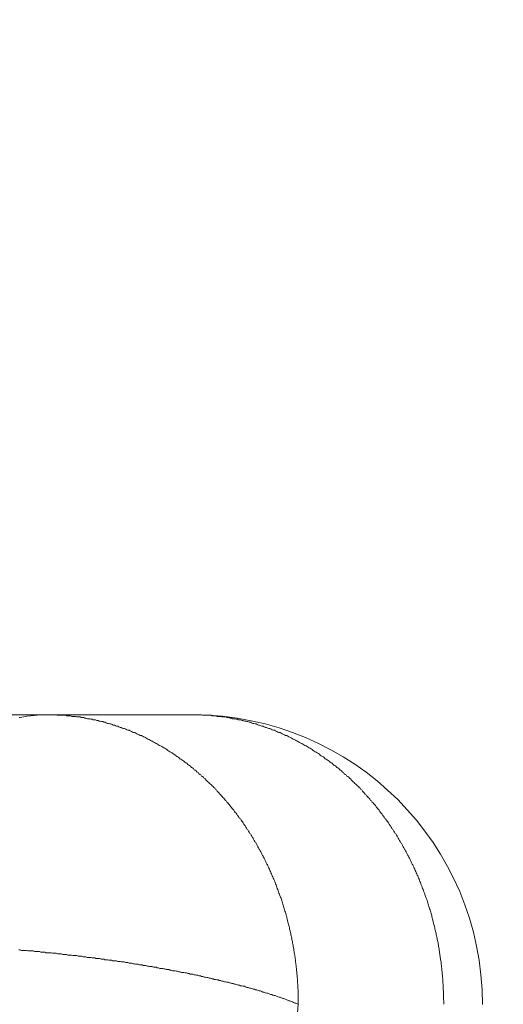
# Model space of a CAD drawing. Units: millimetres. Extents: x -806 to -596, y 432 to 729.
# Drawn here: x -647 to -646, y 624 to 625 of the extents above; entities that cross this region are included whole.
import ezdxf

# ---------------------------------------------------------------- set-up
doc = ezdxf.new("R2010")
doc.units = ezdxf.units.MM
doc.header["$LTSCALE"] = 0.3
doc.layers.add('Cotas', color=7, linetype='Continuous', lineweight=9, true_color=0x4d4f53)
doc.layers.add('Linhas', color=7, linetype='Continuous', lineweight=13)
doc.styles.add('ROTO_FERMAX', font='UniversNextW1G-Light.ttf')
doc.dimstyles.new('COTA_ROTOFERMAX', dxfattribs={"dimtxt": 1.7, "dimasz": 1.5, "dimexe": 0.5, "dimexo": 0.75, "dimtad": 1, "dimdec": 1, "dimzin": 1, "dimdsep": 46, "dimtxsty": 'ROTO_FERMAX', "dimcen": 2.5, "dimclrd": 256, "dimclre": 256, "dimclrt": 256, "dimadec": 0, "dimazin": 0, "dimtfac": 1, "dimtdec": 1, "dimtmove": 0, "dimatfit": 2, "dimfxl": 1, "dimlwd": -1, "dimlwe": -1, "dimarcsym": 0})

# ---------------------------------------------------------------- blocks, each defined once
blk = doc.blocks.new('*D23')
at = {"layer": 'Cotas', "transparency": 16777216}
for p, q in [((-646.0322, 630.9652), (-634.2822, 630.9652)), ((-634.7822, 620.4652), (-634.7822, 629.4652)), ((-646.0322, 618.9652), (-634.2822, 618.9652))]:
    blk.add_line(p, q, dxfattribs=at)
for points in [[(-635.0322, 629.4652), (-634.5322, 629.4652), (-634.7822, 630.9652)], [(-635.0322, 620.4652), (-634.5322, 620.4652), (-634.7822, 618.9652)]]:
    blk.add_solid(points, dxfattribs=at)
at = {"layer": 'Defpoints', "color": 0, "transparency": 16777216}
for p in [(-646.7822, 630.9652), (-634.7822, 630.9652), (-646.7822, 618.9652)]:
    blk.add_point(p, dxfattribs=at)
at = {"layer": 'Cotas', "transparency": 16777216, "insert": (-636.2843, 624.9652), "char_height": 1.7, "attachment_point": 5, "rotation": 90, "style": 'ROTO_FERMAX'}
blk.add_mtext('12.0', dxfattribs=at)

msp = doc.modelspace()

# ---------------------------------------------------------------- linework, layer by layer
at = {"layer": 'Linhas'}
msp.add_line((-647.3774, 624.2152), (-646.7822, 624.2152), dxfattribs=at)
for points in [[(-647.0804, 624.2104, 0), (-647.082, 624.2104, 0)], [(-647.0332, 624.2154, 0), (-647.0311, 624.2154, 0), (-647.029, 624.2154, 0), (-647.0269, 624.2154, 0), (-647.0248, 624.2154, 0), (-647.0227, 624.2154, 0), (-647.0206, 624.2154, 0), (-647.0186, 624.2154, 0), (-647.0165, 624.2144, 0), (-647.0144, 624.2144, 0), (-647.0123, 624.2144, 0), (-647.0102, 624.2144, 0), (-647.0081, 624.2144, 0), (-647.006, 624.2144, 0), (-647.0039, 624.2144, 0), (-647.0019, 624.2144, 0), (-646.9998, 624.2134, 0), (-646.9977, 624.2134, 0), (-646.9956, 624.2134, 0), (-646.9935, 624.2134, 0), (-646.9915, 624.2124, 0), (-646.9894, 624.2124, 0), (-646.9873, 624.2124, 0), (-646.9852, 624.2124, 0), (-646.9831, 624.2114, 0), (-646.9811, 624.2114, 0), (-646.979, 624.2114, 0), (-646.9769, 624.2114, 0), (-646.9749, 624.2104, 0), (-646.9728, 624.2104, 0), (-646.9707, 624.2104, 0), (-646.9687, 624.2094, 0), (-646.9666, 624.2094, 0), (-646.9645, 624.2084, 0), (-646.9625, 624.2084, 0), (-646.9604, 624.2084, 0), (-646.9584, 624.2074, 0), (-646.9563, 624.2074, 0), (-646.9543, 624.2064, 0), (-646.9522, 624.2064, 0), (-646.9502, 624.2064, 0), (-646.9482, 624.2054, 0), (-646.9461, 624.2054, 0), (-646.9441, 624.2044, 0), (-646.9421, 624.2044, 0), (-646.94, 624.2034, 0), (-646.938, 624.2034, 0), (-646.936, 624.2024, 0), (-646.934, 624.2024, 0), (-646.9319, 624.2014, 0), (-646.9299, 624.2004, 0), (-646.9279, 624.2004, 0), (-646.9259, 624.1994, 0), (-646.9239, 624.1994, 0), (-646.9219, 624.1984, 0), (-646.9199, 624.1974, 0), (-646.9179, 624.1974, 0), (-646.9159, 624.1964, 0), (-646.9139, 624.1954, 0), (-646.9119, 624.1954, 0), (-646.91, 624.1944, 0), (-646.908, 624.1934, 0), (-646.906, 624.1934, 0), (-646.9041, 624.1924, 0), (-646.9021, 624.1914, 0), (-646.9001, 624.1914, 0), (-646.8982, 624.1904, 0), (-646.8962, 624.1894, 0), (-646.8943, 624.1884, 0), (-646.8923, 624.1884, 0), (-646.8904, 624.1874, 0), (-646.8884, 624.1864, 0), (-646.8865, 624.1854, 0), (-646.8846, 624.1844, 0), (-646.8827, 624.1844, 0), (-646.8807, 624.1834, 0), (-646.8788, 624.1824, 0), (-646.8769, 624.1814, 0), (-646.875, 624.1804, 0), (-646.8731, 624.1794, 0), (-646.8712, 624.1794, 0), (-646.8693, 624.1784, 0), (-646.8674, 624.1774, 0), (-646.8655, 624.1764, 0), (-646.8637, 624.1754, 0), (-646.8618, 624.1744, 0), (-646.8599, 624.1734, 0), (-646.858, 624.1724, 0), (-646.8562, 624.1714, 0), (-646.8543, 624.1704, 0), (-646.8525, 624.1694, 0), (-646.8506, 624.1684, 0), (-646.8488, 624.1674, 0), (-646.847, 624.1664, 0), (-646.8451, 624.1654, 0), (-646.8433, 624.1644, 0), (-646.8415, 624.1634, 0), (-646.8397, 624.1624, 0), (-646.8379, 624.1614, 0), (-646.8361, 624.1604, 0), (-646.8343, 624.1594, 0), (-646.8325, 624.1584, 0), (-646.8307, 624.1574, 0), (-646.8289, 624.1564, 0), (-646.8271, 624.1554, 0), (-646.8254, 624.1534, 0), (-646.8236, 624.1524, 0), (-646.8218, 624.1514, 0), (-646.8201, 624.1504, 0), (-646.8183, 624.1494, 0), (-646.8166, 624.1484, 0), (-646.8149, 624.1474, 0), (-646.8131, 624.1454, 0), (-646.8114, 624.1444, 0), (-646.8097, 624.1434, 0), (-646.808, 624.1424, 0), (-646.8063, 624.1414, 0), (-646.8046, 624.1394, 0), (-646.8029, 624.1384, 0), (-646.8012, 624.1374, 0), (-646.7995, 624.1364, 0), (-646.7978, 624.1354, 0), (-646.7961, 624.1334, 0), (-646.7945, 624.1324, 0), (-646.7928, 624.1314, 0), (-646.7912, 624.1294, 0), (-646.7895, 624.1284, 0), (-646.7879, 624.1274, 0), (-646.7862, 624.1264, 0), (-646.7846, 624.1244, 0), (-646.783, 624.1234, 0), (-646.7814, 624.1224, 0), (-646.7798, 624.1204, 0), (-646.7782, 624.1194, 0), (-646.7766, 624.1184, 0), (-646.775, 624.1164, 0), (-646.7734, 624.1154, 0), (-646.7718, 624.1134, 0), (-646.7702, 624.1124, 0), (-646.7687, 624.1114, 0), (-646.7671, 624.1094, 0), (-646.7656, 624.1084, 0), (-646.764, 624.1074, 0), (-646.7625, 624.1054, 0), (-646.761, 624.1044, 0), (-646.7594, 624.1024, 0), (-646.7579, 624.1014, 0), (-646.7564, 624.0994, 0), (-646.7549, 624.0984, 0), (-646.7534, 624.0964, 0), (-646.7519, 624.0954, 0), (-646.7504, 624.0944, 0), (-646.7489, 624.0924, 0), (-646.7475, 624.0914, 0), (-646.746, 624.0894, 0), (-646.7445, 624.0884, 0), (-646.7431, 624.0864, 0), (-646.7417, 624.0854, 0), (-646.7402, 624.0834, 0), (-646.7388, 624.0814, 0), (-646.7374, 624.0804, 0), (-646.7359, 624.0784, 0), (-646.7345, 624.0774, 0), (-646.7331, 624.0754, 0), (-646.7317, 624.0744, 0), (-646.7303, 624.0724, 0), (-646.729, 624.0714, 0), (-646.7276, 624.0694, 0), (-646.7262, 624.0674, 0), (-646.7249, 624.0664, 0), (-646.7235, 624.0644, 0), (-646.7222, 624.0634, 0), (-646.7208, 624.0614, 0), (-646.7195, 624.0604, 0), (-646.7182, 624.0584, 0), (-646.7168, 624.0564, 0), (-646.7155, 624.0554, 0), (-646.7142, 624.0534, 0), (-646.7129, 624.0514, 0), (-646.7116, 624.0504, 0), (-646.7104, 624.0484, 0), (-646.7091, 624.0464, 0), (-646.7078, 624.0454, 0), (-646.7066, 624.0434, 0), (-646.7053, 624.0414, 0), (-646.704, 624.0404, 0), (-646.7028, 624.0384, 0), (-646.7016, 624.0364, 0), (-646.7003, 624.0354, 0), (-646.6991, 624.0334, 0), (-646.6979, 624.0314, 0), (-646.6967, 624.0304, 0), (-646.6955, 624.0284, 0), (-646.6943, 624.0264, 0), (-646.6931, 624.0244, 0), (-646.692, 624.0234, 0), (-646.6908, 624.0214, 0), (-646.6896, 624.0194, 0), (-646.6885, 624.0174, 0), (-646.6873, 624.0164, 0), (-646.6862, 624.0144, 0), (-646.6851, 624.0124, 0), (-646.684, 624.0104, 0), (-646.6828, 624.0094, 0), (-646.6817, 624.0074, 0), (-646.6806, 624.0054, 0), (-646.6795, 624.0034, 0), (-646.6784, 624.0024, 0), (-646.6774, 624.0004, 0), (-646.6763, 623.9984, 0), (-646.6752, 623.9964, 0), (-646.6742, 623.9944, 0), (-646.6731, 623.9934, 0), (-646.6721, 623.9914, 0), (-646.671, 623.9894, 0), (-646.67, 623.9874, 0), (-646.669, 623.9854, 0), (-646.668, 623.9834, 0), (-646.667, 623.9824, 0), (-646.666, 623.9804, 0), (-646.665, 623.9784, 0), (-646.664, 623.9764, 0), (-646.663, 623.9744, 0), (-646.662, 623.9724, 0), (-646.6611, 623.9714, 0), (-646.6601, 623.9694, 0), (-646.6592, 623.9674, 0), (-646.6582, 623.9654, 0), (-646.6573, 623.9634, 0), (-646.6564, 623.9614, 0), (-646.6555, 623.9594, 0), (-646.6546, 623.9574, 0), (-646.6537, 623.9564, 0), (-646.6528, 623.9544, 0), (-646.6519, 623.9524, 0), (-646.651, 623.9504, 0), (-646.6501, 623.9484, 0), (-646.6493, 623.9464, 0), (-646.6484, 623.9444, 0), (-646.6476, 623.9424, 0), (-646.6467, 623.9404, 0), (-646.6459, 623.9384, 0), (-646.6451, 623.9374, 0), (-646.6442, 623.9354, 0), (-646.6434, 623.9334, 0), (-646.6426, 623.9314, 0), (-646.6418, 623.9294, 0), (-646.641, 623.9274, 0), (-646.6403, 623.9254, 0), (-646.6395, 623.9234, 0), (-646.6387, 623.9214, 0), (-646.638, 623.9194, 0), (-646.6372, 623.9174, 0), (-646.6365, 623.9154, 0), (-646.6357, 623.9134, 0), (-646.635, 623.9114, 0), (-646.6343, 623.9094, 0), (-646.6336, 623.9074, 0), (-646.6329, 623.9054, 0), (-646.6322, 623.9034, 0), (-646.6315, 623.9014, 0), (-646.6308, 623.9004, 0), (-646.6301, 623.8984, 0), (-646.6294, 623.8964, 0), (-646.6288, 623.8944, 0), (-646.6281, 623.8924, 0), (-646.6275, 623.8904, 0), (-646.6268, 623.8884, 0), (-646.6262, 623.8864, 0), (-646.6256, 623.8844, 0), (-646.625, 623.8824, 0), (-646.6244, 623.8804, 0), (-646.6238, 623.8784, 0), (-646.6232, 623.8764, 0), (-646.6226, 623.8744, 0), (-646.622, 623.8724, 0), (-646.6214, 623.8704, 0), (-646.6209, 623.8684, 0), (-646.6203, 623.8664, 0), (-646.6198, 623.8644, 0), (-646.6192, 623.8624, 0), (-646.6187, 623.8604, 0), (-646.6182, 623.8574, 0), (-646.6176, 623.8554, 0), (-646.6171, 623.8534, 0), (-646.6166, 623.8514, 0), (-646.6161, 623.8494, 0), (-646.6156, 623.8474, 0), (-646.6152, 623.8454, 0), (-646.6147, 623.8434, 0), (-646.6142, 623.8414, 0), (-646.6138, 623.8394, 0), (-646.6133, 623.8374, 0), (-646.6129, 623.8354, 0), (-646.6124, 623.8334, 0), (-646.612, 623.8314, 0), (-646.6116, 623.8294, 0), (-646.6112, 623.8274, 0), (-646.6108, 623.8254, 0), (-646.6104, 623.8234, 0), (-646.61, 623.8214, 0), (-646.6096, 623.8194, 0), (-646.6092, 623.8174, 0), (-646.6089, 623.8154, 0), (-646.6085, 623.8134, 0), (-646.6082, 623.8104, 0), (-646.6078, 623.8084, 0), (-646.6075, 623.8064, 0), (-646.6071, 623.8044, 0), (-646.6068, 623.8024, 0), (-646.6065, 623.8004, 0), (-646.6062, 623.7984, 0), (-646.6059, 623.7964, 0), (-646.6056, 623.7944, 0), (-646.6053, 623.7924, 0), (-646.6051, 623.7904, 0), (-646.6048, 623.7884, 0), (-646.6045, 623.7864, 0), (-646.6043, 623.7844, 0), (-646.604, 623.7824, 0), (-646.6038, 623.7794, 0), (-646.6036, 623.7774, 0), (-646.6033, 623.7754, 0), (-646.6031, 623.7734, 0), (-646.6029, 623.7714, 0), (-646.6027, 623.7694, 0), (-646.6025, 623.7674, 0), (-646.6023, 623.7654, 0), (-646.6022, 623.7634, 0), (-646.602, 623.7614, 0), (-646.6018, 623.7594, 0), (-646.6017, 623.7574, 0), (-646.6015, 623.7544, 0), (-646.6014, 623.7524, 0), (-646.6012, 623.7504, 0), (-646.6011, 623.7484, 0), (-646.601, 623.7464, 0), (-646.6009, 623.7444, 0), (-646.6008, 623.7424, 0), (-646.6007, 623.7404, 0), (-646.6006, 623.7384, 0), (-646.6005, 623.7364, 0), (-646.6005, 623.7344, 0), (-646.6004, 623.7324, 0), (-646.6003, 623.7294, 0), (-646.6003, 623.7274, 0), (-646.6002, 623.7254, 0), (-646.6002, 623.7234, 0), (-646.6002, 623.7214, 0), (-646.6002, 623.7194, 0), (-646.6002, 623.7174, 0), (-646.6002, 623.7154, 0)], [(-646.7822, 624.2154, 0), (-646.7801, 624.2154, 0), (-646.778, 624.2154, 0), (-646.776, 624.2154, 0), (-646.7739, 624.2154, 0), (-646.7718, 624.2154, 0), (-646.7697, 624.2154, 0), (-646.7676, 624.2154, 0), (-646.7655, 624.2144, 0), (-646.7634, 624.2144, 0), (-646.7613, 624.2144, 0), (-646.7593, 624.2144, 0), (-646.7572, 624.2144, 0), (-646.7551, 624.2144, 0), (-646.753, 624.2144, 0), (-646.7509, 624.2144, 0), (-646.7488, 624.2134, 0), (-646.7468, 624.2134, 0), (-646.7447, 624.2134, 0), (-646.7426, 624.2134, 0), (-646.7405, 624.2124, 0), (-646.7384, 624.2124, 0), (-646.7364, 624.2124, 0), (-646.7343, 624.2124, 0), (-646.7322, 624.2114, 0), (-646.7301, 624.2114, 0), (-646.7281, 624.2114, 0), (-646.726, 624.2114, 0), (-646.7239, 624.2104, 0), (-646.7218, 624.2104, 0), (-646.7198, 624.2104, 0), (-646.7177, 624.2094, 0), (-646.7157, 624.2094, 0), (-646.7136, 624.2084, 0), (-646.7115, 624.2084, 0), (-646.7095, 624.2084, 0), (-646.7074, 624.2074, 0), (-646.7054, 624.2074, 0), (-646.7033, 624.2064, 0), (-646.7013, 624.2064, 0), (-646.6993, 624.2064, 0), (-646.6972, 624.2054, 0), (-646.6952, 624.2054, 0), (-646.6931, 624.2044, 0), (-646.6911, 624.2044, 0), (-646.6891, 624.2034, 0), (-646.6871, 624.2034, 0), (-646.685, 624.2024, 0), (-646.683, 624.2024, 0), (-646.681, 624.2014, 0), (-646.679, 624.2004, 0), (-646.677, 624.2004, 0), (-646.675, 624.1994, 0), (-646.673, 624.1994, 0), (-646.671, 624.1984, 0), (-646.669, 624.1974, 0), (-646.667, 624.1974, 0), (-646.665, 624.1964, 0), (-646.663, 624.1954, 0), (-646.661, 624.1954, 0), (-646.659, 624.1944, 0), (-646.657, 624.1934, 0), (-646.6551, 624.1934, 0), (-646.6531, 624.1924, 0), (-646.6511, 624.1914, 0), (-646.6492, 624.1914, 0), (-646.6472, 624.1904, 0), (-646.6453, 624.1894, 0), (-646.6433, 624.1884, 0), (-646.6414, 624.1884, 0), (-646.6394, 624.1874, 0), (-646.6375, 624.1864, 0), (-646.6356, 624.1854, 0), (-646.6336, 624.1844, 0), (-646.6317, 624.1844, 0), (-646.6298, 624.1834, 0), (-646.6279, 624.1824, 0), (-646.626, 624.1814, 0), (-646.6241, 624.1804, 0), (-646.6222, 624.1794, 0), (-646.6203, 624.1794, 0), (-646.6184, 624.1784, 0), (-646.6165, 624.1774, 0), (-646.6146, 624.1764, 0), (-646.6127, 624.1754, 0), (-646.6108, 624.1744, 0), (-646.609, 624.1734, 0), (-646.6071, 624.1724, 0), (-646.6052, 624.1714, 0), (-646.6034, 624.1704, 0), (-646.6015, 624.1694, 0), (-646.5997, 624.1684, 0), (-646.5979, 624.1674, 0), (-646.596, 624.1664, 0), (-646.5942, 624.1654, 0), (-646.5924, 624.1644, 0), (-646.5905, 624.1634, 0), (-646.5887, 624.1624, 0), (-646.5869, 624.1614, 0), (-646.5851, 624.1604, 0), (-646.5833, 624.1594, 0), (-646.5815, 624.1584, 0), (-646.5797, 624.1574, 0), (-646.578, 624.1564, 0), (-646.5762, 624.1554, 0), (-646.5744, 624.1534, 0), (-646.5727, 624.1524, 0), (-646.5709, 624.1514, 0), (-646.5691, 624.1504, 0), (-646.5674, 624.1494, 0), (-646.5656, 624.1484, 0), (-646.5639, 624.1474, 0), (-646.5622, 624.1454, 0), (-646.5605, 624.1444, 0), (-646.5587, 624.1434, 0), (-646.557, 624.1424, 0), (-646.5553, 624.1414, 0), (-646.5536, 624.1394, 0), (-646.5519, 624.1384, 0), (-646.5502, 624.1374, 0), (-646.5485, 624.1364, 0), (-646.5469, 624.1354, 0), (-646.5452, 624.1334, 0), (-646.5435, 624.1324, 0), (-646.5419, 624.1314, 0), (-646.5402, 624.1294, 0), (-646.5386, 624.1284, 0), (-646.5369, 624.1274, 0), (-646.5353, 624.1264, 0), (-646.5337, 624.1244, 0), (-646.532, 624.1234, 0), (-646.5304, 624.1224, 0), (-646.5288, 624.1204, 0), (-646.5272, 624.1194, 0), (-646.5256, 624.1184, 0), (-646.524, 624.1164, 0), (-646.5224, 624.1154, 0), (-646.5209, 624.1134, 0), (-646.5193, 624.1124, 0), (-646.5177, 624.1114, 0), (-646.5162, 624.1094, 0), (-646.5146, 624.1084, 0), (-646.5131, 624.1074, 0), (-646.5115, 624.1054, 0), (-646.51, 624.1044, 0), (-646.5085, 624.1024, 0), (-646.507, 624.1014, 0), (-646.5055, 624.0994, 0), (-646.504, 624.0984, 0), (-646.5025, 624.0964, 0), (-646.501, 624.0954, 0), (-646.4995, 624.0944, 0), (-646.498, 624.0924, 0), (-646.4965, 624.0914, 0), (-646.4951, 624.0894, 0), (-646.4936, 624.0884, 0), (-646.4922, 624.0864, 0), (-646.4907, 624.0854, 0), (-646.4893, 624.0834, 0), (-646.4878, 624.0814, 0), (-646.4864, 624.0804, 0), (-646.485, 624.0784, 0), (-646.4836, 624.0774, 0), (-646.4822, 624.0754, 0), (-646.4808, 624.0744, 0), (-646.4794, 624.0724, 0), (-646.478, 624.0714, 0), (-646.4766, 624.0694, 0), (-646.4753, 624.0674, 0), (-646.4739, 624.0664, 0), (-646.4726, 624.0644, 0), (-646.4712, 624.0634, 0), (-646.4699, 624.0614, 0), (-646.4685, 624.0604, 0), (-646.4672, 624.0584, 0), (-646.4659, 624.0564, 0), (-646.4646, 624.0554, 0), (-646.4633, 624.0534, 0), (-646.462, 624.0514, 0), (-646.4607, 624.0504, 0), (-646.4594, 624.0484, 0), (-646.4581, 624.0464, 0), (-646.4569, 624.0454, 0), (-646.4556, 624.0434, 0), (-646.4543, 624.0414, 0), (-646.4531, 624.0404, 0), (-646.4519, 624.0384, 0), (-646.4506, 624.0364, 0), (-646.4494, 624.0354, 0), (-646.4482, 624.0334, 0), (-646.447, 624.0314, 0), (-646.4458, 624.0304, 0), (-646.4446, 624.0284, 0), (-646.4434, 624.0264, 0), (-646.4422, 624.0244, 0), (-646.441, 624.0234, 0), (-646.4399, 624.0214, 0), (-646.4387, 624.0194, 0), (-646.4375, 624.0174, 0), (-646.4364, 624.0164, 0), (-646.4353, 624.0144, 0), (-646.4341, 624.0124, 0), (-646.433, 624.0104, 0), (-646.4319, 624.0094, 0), (-646.4308, 624.0074, 0), (-646.4297, 624.0054, 0), (-646.4286, 624.0034, 0), (-646.4275, 624.0024, 0), (-646.4264, 624.0004, 0), (-646.4253, 623.9984, 0), (-646.4243, 623.9964, 0), (-646.4232, 623.9944, 0), (-646.4222, 623.9934, 0), (-646.4211, 623.9914, 0), (-646.4201, 623.9894, 0), (-646.4191, 623.9874, 0), (-646.418, 623.9854, 0), (-646.417, 623.9834, 0), (-646.416, 623.9824, 0), (-646.415, 623.9804, 0), (-646.414, 623.9784, 0), (-646.413, 623.9764, 0), (-646.4121, 623.9744, 0), (-646.4111, 623.9724, 0), (-646.4101, 623.9714, 0), (-646.4092, 623.9694, 0), (-646.4082, 623.9674, 0), (-646.4073, 623.9654, 0), (-646.4064, 623.9634, 0), (-646.4054, 623.9614, 0), (-646.4045, 623.9594, 0), (-646.4036, 623.9574, 0), (-646.4027, 623.9564, 0), (-646.4018, 623.9544, 0), (-646.4009, 623.9524, 0), (-646.4001, 623.9504, 0), (-646.3992, 623.9484, 0), (-646.3983, 623.9464, 0), (-646.3975, 623.9444, 0), (-646.3966, 623.9424, 0), (-646.3958, 623.9404, 0), (-646.3949, 623.9384, 0), (-646.3941, 623.9374, 0), (-646.3933, 623.9354, 0), (-646.3925, 623.9334, 0), (-646.3917, 623.9314, 0), (-646.3909, 623.9294, 0), (-646.3901, 623.9274, 0), (-646.3893, 623.9254, 0), (-646.3885, 623.9234, 0), (-646.3878, 623.9214, 0), (-646.387, 623.9194, 0), (-646.3863, 623.9174, 0), (-646.3855, 623.9154, 0), (-646.3848, 623.9134, 0), (-646.384, 623.9114, 0), (-646.3833, 623.9094, 0), (-646.3826, 623.9074, 0), (-646.3819, 623.9054, 0), (-646.3812, 623.9034, 0), (-646.3805, 623.9014, 0), (-646.3798, 623.9004, 0), (-646.3792, 623.8984, 0), (-646.3785, 623.8964, 0), (-646.3778, 623.8944, 0), (-646.3772, 623.8924, 0), (-646.3765, 623.8904, 0), (-646.3759, 623.8884, 0), (-646.3753, 623.8864, 0), (-646.3746, 623.8844, 0), (-646.374, 623.8824, 0), (-646.3734, 623.8804, 0), (-646.3728, 623.8784, 0), (-646.3722, 623.8764, 0), (-646.3716, 623.8744, 0), (-646.371, 623.8724, 0), (-646.3705, 623.8704, 0), (-646.3699, 623.8684, 0), (-646.3694, 623.8664, 0), (-646.3688, 623.8644, 0), (-646.3683, 623.8624, 0), (-646.3677, 623.8604, 0), (-646.3672, 623.8574, 0), (-646.3667, 623.8554, 0), (-646.3662, 623.8534, 0), (-646.3657, 623.8514, 0), (-646.3652, 623.8494, 0), (-646.3647, 623.8474, 0), (-646.3642, 623.8454, 0), (-646.3637, 623.8434, 0), (-646.3633, 623.8414, 0), (-646.3628, 623.8394, 0), (-646.3624, 623.8374, 0), (-646.3619, 623.8354, 0), (-646.3615, 623.8334, 0), (-646.3611, 623.8314, 0), (-646.3606, 623.8294, 0), (-646.3602, 623.8274, 0), (-646.3598, 623.8254, 0), (-646.3594, 623.8234, 0), (-646.359, 623.8214, 0), (-646.3587, 623.8194, 0), (-646.3583, 623.8174, 0), (-646.3579, 623.8154, 0), (-646.3576, 623.8134, 0), (-646.3572, 623.8104, 0), (-646.3569, 623.8084, 0), (-646.3565, 623.8064, 0), (-646.3562, 623.8044, 0), (-646.3559, 623.8024, 0), (-646.3556, 623.8004, 0), (-646.3553, 623.7984, 0), (-646.355, 623.7964, 0), (-646.3547, 623.7944, 0), (-646.3544, 623.7924, 0), (-646.3541, 623.7904, 0), (-646.3538, 623.7884, 0), (-646.3536, 623.7864, 0), (-646.3533, 623.7844, 0), (-646.3531, 623.7824, 0), (-646.3528, 623.7794, 0), (-646.3526, 623.7774, 0), (-646.3524, 623.7754, 0), (-646.3522, 623.7734, 0), (-646.352, 623.7714, 0), (-646.3518, 623.7694, 0), (-646.3516, 623.7674, 0), (-646.3514, 623.7654, 0), (-646.3512, 623.7634, 0), (-646.351, 623.7614, 0), (-646.3509, 623.7594, 0), (-646.3507, 623.7574, 0), (-646.3506, 623.7544, 0), (-646.3504, 623.7524, 0), (-646.3503, 623.7504, 0), (-646.3502, 623.7484, 0), (-646.3501, 623.7464, 0), (-646.35, 623.7444, 0), (-646.3498, 623.7424, 0), (-646.3498, 623.7404, 0), (-646.3497, 623.7384, 0), (-646.3496, 623.7364, 0), (-646.3495, 623.7344, 0), (-646.3495, 623.7324, 0), (-646.3494, 623.7294, 0), (-646.3493, 623.7274, 0), (-646.3493, 623.7254, 0), (-646.3493, 623.7234, 0), (-646.3492, 623.7214, 0), (-646.3492, 623.7194, 0), (-646.3492, 623.7174, 0), (-646.3492, 623.7154, 0)], [(-646.6002, 623.7154, 0), (-646.6022, 623.7164, 0), (-646.6043, 623.7174, 0), (-646.6063, 623.7174, 0), (-646.6084, 623.7184, 0), (-646.6105, 623.7194, 0), (-646.6126, 623.7204, 0), (-646.6146, 623.7214, 0), (-646.6167, 623.7214, 0), (-646.6188, 623.7224, 0), (-646.6209, 623.7234, 0), (-646.623, 623.7244, 0), (-646.6251, 623.7254, 0), (-646.6272, 623.7254, 0), (-646.6293, 623.7264, 0), (-646.6314, 623.7274, 0), (-646.6335, 623.7274, 0), (-646.6356, 623.7284, 0), (-646.6378, 623.7294, 0), (-646.6399, 623.7304, 0), (-646.642, 623.7304, 0), (-646.6441, 623.7314, 0), (-646.6462, 623.7324, 0), (-646.6484, 623.7324, 0), (-646.6505, 623.7334, 0), (-646.6526, 623.7344, 0), (-646.6548, 623.7344, 0), (-646.6569, 623.7354, 0), (-646.659, 623.7364, 0), (-646.6612, 623.7364, 0), (-646.6633, 623.7374, 0), (-646.6654, 623.7384, 0), (-646.6676, 623.7384, 0), (-646.6697, 623.7394, 0), (-646.6719, 623.7404, 0), (-646.674, 623.7404, 0), (-646.6761, 623.7414, 0), (-646.6783, 623.7414, 0), (-646.6804, 623.7424, 0), (-646.6826, 623.7434, 0), (-646.6847, 623.7434, 0), (-646.6869, 623.7444, 0), (-646.689, 623.7444, 0), (-646.6912, 623.7454, 0), (-646.6933, 623.7464, 0), (-646.6955, 623.7464, 0), (-646.6977, 623.7474, 0), (-646.6998, 623.7474, 0), (-646.702, 623.7484, 0), (-646.7041, 623.7484, 0), (-646.7063, 623.7494, 0), (-646.7084, 623.7504, 0), (-646.7106, 623.7504, 0), (-646.7128, 623.7514, 0), (-646.7149, 623.7514, 0), (-646.7171, 623.7524, 0), (-646.7193, 623.7524, 0), (-646.7214, 623.7534, 0), (-646.7236, 623.7534, 0), (-646.7258, 623.7544, 0), (-646.7279, 623.7544, 0), (-646.7301, 623.7554, 0), (-646.7323, 623.7554, 0), (-646.7344, 623.7564, 0), (-646.7366, 623.7564, 0), (-646.7388, 623.7574, 0), (-646.741, 623.7574, 0), (-646.7431, 623.7584, 0), (-646.7453, 623.7584, 0), (-646.7475, 623.7594, 0), (-646.7497, 623.7594, 0), (-646.7518, 623.7604, 0), (-646.754, 623.7604, 0), (-646.7562, 623.7614, 0), (-646.7584, 623.7614, 0), (-646.7605, 623.7624, 0), (-646.7627, 623.7624, 0), (-646.7649, 623.7634, 0), (-646.7671, 623.7634, 0), (-646.7693, 623.7644, 0), (-646.7714, 623.7644, 0), (-646.7736, 623.7654, 0), (-646.7758, 623.7654, 0), (-646.778, 623.7664, 0), (-646.7802, 623.7664, 0), (-646.7824, 623.7674, 0), (-646.7845, 623.7674, 0), (-646.7867, 623.7674, 0), (-646.7889, 623.7684, 0), (-646.7911, 623.7684, 0), (-646.7933, 623.7694, 0), (-646.7955, 623.7694, 0), (-646.7977, 623.7704, 0), (-646.7999, 623.7704, 0), (-646.802, 623.7704, 0), (-646.8042, 623.7714, 0), (-646.8064, 623.7714, 0), (-646.8086, 623.7724, 0), (-646.8108, 623.7724, 0), (-646.813, 623.7734, 0), (-646.8152, 623.7734, 0), (-646.8174, 623.7734, 0), (-646.8196, 623.7744, 0), (-646.8218, 623.7744, 0), (-646.824, 623.7754, 0), (-646.8262, 623.7754, 0), (-646.8283, 623.7754, 0), (-646.8305, 623.7764, 0), (-646.8327, 623.7764, 0), (-646.8349, 623.7774, 0), (-646.8371, 623.7774, 0), (-646.8393, 623.7774, 0), (-646.8415, 623.7784, 0), (-646.8437, 623.7784, 0), (-646.8459, 623.7794, 0), (-646.8481, 623.7794, 0), (-646.8503, 623.7794, 0), (-646.8525, 623.7804, 0), (-646.8547, 623.7804, 0), (-646.8569, 623.7804, 0), (-646.8591, 623.7814, 0), (-646.8613, 623.7814, 0), (-646.8635, 623.7824, 0), (-646.8657, 623.7824, 0), (-646.8679, 623.7824, 0), (-646.8701, 623.7834, 0), (-646.8723, 623.7834, 0), (-646.8745, 623.7834, 0), (-646.8767, 623.7844, 0), (-646.8789, 623.7844, 0), (-646.8811, 623.7844, 0), (-646.8833, 623.7854, 0), (-646.8855, 623.7854, 0), (-646.8877, 623.7864, 0), (-646.8899, 623.7864, 0), (-646.8921, 623.7864, 0), (-646.8944, 623.7874, 0), (-646.8966, 623.7874, 0), (-646.8988, 623.7874, 0), (-646.901, 623.7884, 0), (-646.9032, 623.7884, 0), (-646.9054, 623.7884, 0), (-646.9076, 623.7894, 0), (-646.9098, 623.7894, 0), (-646.912, 623.7894, 0), (-646.9142, 623.7904, 0), (-646.9164, 623.7904, 0), (-646.9186, 623.7904, 0), (-646.9208, 623.7904, 0), (-646.923, 623.7914, 0), (-646.9253, 623.7914, 0), (-646.9275, 623.7914, 0), (-646.9297, 623.7924, 0), (-646.9319, 623.7924, 0), (-646.9341, 623.7924, 0), (-646.9363, 623.7934, 0), (-646.9385, 623.7934, 0), (-646.9407, 623.7934, 0), (-646.9429, 623.7944, 0), (-646.9451, 623.7944, 0), (-646.9474, 623.7944, 0), (-646.9496, 623.7944, 0), (-646.9518, 623.7954, 0), (-646.954, 623.7954, 0), (-646.9562, 623.7954, 0), (-646.9584, 623.7964, 0), (-646.9606, 623.7964, 0), (-646.9628, 623.7964, 0), (-646.9651, 623.7964, 0), (-646.9673, 623.7974, 0), (-646.9695, 623.7974, 0), (-646.9717, 623.7974, 0), (-646.9739, 623.7984, 0), (-646.9761, 623.7984, 0), (-646.9783, 623.7984, 0), (-646.9805, 623.7984, 0), (-646.9828, 623.7994, 0), (-646.985, 623.7994, 0), (-646.9872, 623.7994, 0), (-646.9894, 623.7994, 0), (-646.9916, 623.8004, 0), (-646.9938, 623.8004, 0), (-646.9961, 623.8004, 0), (-646.9983, 623.8004, 0), (-647.0005, 623.8014, 0), (-647.0027, 623.8014, 0), (-647.0049, 623.8014, 0), (-647.0071, 623.8014, 0), (-647.0094, 623.8024, 0), (-647.0116, 623.8024, 0), (-647.0138, 623.8024, 0), (-647.016, 623.8024, 0), (-647.0182, 623.8034, 0), (-647.0204, 623.8034, 0), (-647.0227, 623.8034, 0), (-647.0249, 623.8034, 0), (-647.0271, 623.8044, 0), (-647.0293, 623.8044, 0), (-647.0315, 623.8044, 0), (-647.0338, 623.8044, 0), (-647.036, 623.8044, 0), (-647.0382, 623.8054, 0), (-647.0404, 623.8054, 0), (-647.0426, 623.8054, 0), (-647.0449, 623.8054, 0), (-647.0471, 623.8064, 0), (-647.0493, 623.8064, 0), (-647.0515, 623.8064, 0), (-647.0537, 623.8064, 0), (-647.056, 623.8064, 0), (-647.0582, 623.8074, 0), (-647.0604, 623.8074, 0), (-647.0626, 623.8074, 0), (-647.0649, 623.8074, 0), (-647.0671, 623.8074, 0), (-647.0693, 623.8084, 0), (-647.0715, 623.8084, 0), (-647.0737, 623.8084, 0), (-647.076, 623.8084, 0), (-647.0782, 623.8084, 0), (-647.0804, 623.8094, 0), (-647.0826, 623.8094, 0)], [(-646.6002, 623.7154, 0), (-646.6017, 623.7004, 0)]]:
    msp.add_polyline3d(points, dxfattribs=at)
for centre, radius, start, end in [((-647.0331, 623.9735), 0.2417, 90.0201, 101.2982), ((-646.7822, 623.7152), 0.5, 0, 90)]:
    msp.add_arc(centre, radius, start, end, dxfattribs=at)

# ---------------------------------------------------------------- dimensions: what is measured, and where the dimension line sits
at = {"layer": 'Cotas'}
dim = msp.add_linear_dim(base=(-634.7822, 630.9652), p1=(-646.7822, 618.9652), p2=(-646.7822, 630.9652), angle=90, dimstyle='COTA_ROTOFERMAX', dxfattribs=at)
dim.commit()
dim.dimension.update_dxf_attribs({"geometry": '*D23', "text_midpoint": (-636.2843, 624.9652)})

doc.saveas('drawing.dxf')
